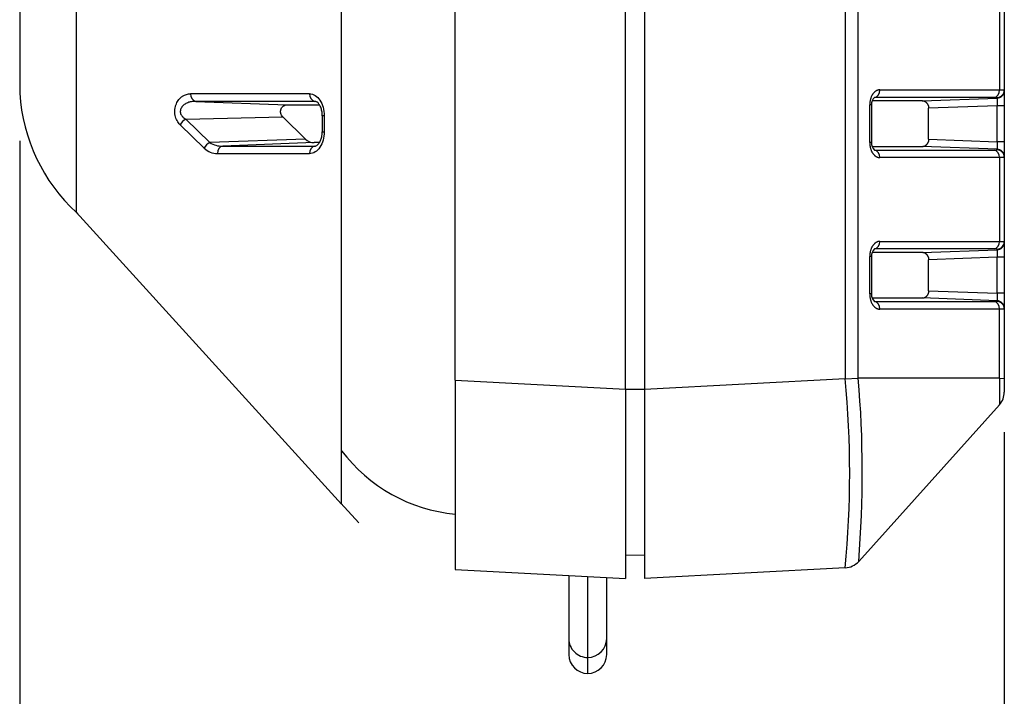
# Model space of a CAD drawing. Units: millimetres. Extents: x 5003 to 5288, y -18 to 110.
# Drawn here: x 5134 to 5160, y 7 to 24 of the extents above; entities that cross this region are included whole.
import ezdxf

# ---------------------------------------------------------------- set-up
doc = ezdxf.new("R2010")
doc.units = ezdxf.units.MM
doc.header["$LTSCALE"] = 0.5
doc.styles.get("Standard").update_dxf_attribs({"font": 'romans.shx', "bigfont": 'extfont.shx'})
doc.dimstyles.new('STANDARD$0', dxfattribs={"dimscale": 2, "dimtxt": 2.5, "dimasz": 2.5, "dimexe": 1.25, "dimexo": 0.625, "dimgap": 1, "dimtad": 1, "dimdec": 4, "dimdsep": 46, "dimtxsty": 'Standard', "dimblk": 'OPEN30', "dimcen": 0, "dimclrd": 9, "dimclre": 9, "dimclrt": 9, "dimadec": 0, "dimazin": 0, "dimtfac": 1, "dimtdec": 4, "dimtmove": 0, "dimatfit": 3, "dimldrblk": 'OPEN30', "dimfxl": 1, "dimtolj": 1, "dimlwd": -1, "dimlwe": -1, "dimarcsym": 0})

# ---------------------------------------------------------------- blocks, each defined once
blk = doc.blocks.new('_OPEN30')
at = {"color": 0, "linetype": 'ByBlock'}
for p, q in [((-1, 0.2679), (0, 0)), ((0, 0), (-1, -0.2679)), ((0, 0), (-1, 0))]:
    blk.add_line(p, q, dxfattribs=at)
blk = doc.blocks.new('*D28')
at = {"color": 9}
for p, q in [((5133.939, 21.265), (5133.939, -17.66)), ((5159.939, 13.574), (5159.939, -17.66)), ((5138.939, -15.16), (5154.939, -15.16))]:
    blk.add_line(p, q, dxfattribs=at)
at = {"layer": 'Defpoints', "color": 0}
for p in [(5133.939, 22.515), (5159.939, 14.824), (5159.939, -15.16)]:
    blk.add_point(p, dxfattribs=at)
at = {"color": 9, "xscale": 5, "yscale": 5, "zscale": 5, "rotation": 180}
blk.add_blockref('_OPEN30', (5133.939, -15.16), dxfattribs=at)
at = {"color": 9, "xscale": 5, "yscale": 5, "zscale": 5}
blk.add_blockref('_OPEN30', (5159.939, -15.16), dxfattribs=at)
at = {"color": 9, "insert": (5146.939, -10.66), "char_height": 5, "attachment_point": 5}
blk.add_mtext('\\A1;26', dxfattribs=at)

msp = doc.modelspace()

# ---------------------------------------------------------------- linework, layer by layer
for p, q in [((5142.43852, 13.08417), (5142.43852, 79.75186)), ((5149.93852, 14.70766), (5149.93852, 76.72136)), ((5150.43852, 76.72136), (5150.43852, 14.70766)), ((5145.43852, 14.94349), (5145.43852, 76.48553)), ((5155.73723, 76.44367), (5155.73723, 14.98535)), ((5156.08269, 14.99618), (5156.08269, 76.43283)), ((5135.43858, 19.3689), (5135.43858, 72.05996)), ((5133.93852, 68.91253), (5133.93852, 22.51546)), ((5159.81009, 24.8199), (5159.81009, 22.60912)), ((5159.93852, 24.82394), (5159.93852, 22.60508)), ((5133.93851, 22.5169), (5133.93857, 22.4992)), ((5133.93852, 22.51711), (5133.93857, 22.4992)), ((5133.93852, 22.5169), (5133.93857, 22.4992)), ((5141.59158, 22.50476), (5138.44923, 22.50476)), ((5156.5106, 22.40939), (5156.50699, 22.40914)), ((5156.50735, 22.40934), (5156.5106, 22.4094)), ((5159.66924, 22.40939), (5156.5106, 22.40939)), ((5156.65145, 22.60912), (5159.81009, 22.60912)), ((5157.76538, 22.31451), (5159.7463, 22.38802)), ((5159.7463, 22.38802), (5159.7463, 22.40535)), ((5159.93852, 22.60508), (5159.93852, 22.58774)), ((5159.93852, 22.58774), (5159.93852, 22.18849)), ((5141.73211, 22.30501), (5138.58976, 22.30501)), ((5138.58976, 22.30501), (5140.99183, 22.21451)), ((5140.99183, 22.21451), (5141.85481, 22.21451)), ((5141.73211, 22.30506), (5141.74312, 22.30471)), ((5141.74963, 22.30388), (5141.73211, 22.30501)), ((5156.43517, 22.20857), (5156.3838, 22.20857)), ((5156.3838, 21.22045), (5156.3838, 22.20857)), ((5156.43517, 22.20857), (5156.43517, 21.22045)), ((5157.76538, 22.31451), (5156.45021, 22.31451)), ((5159.74899, 22.18849), (5157.93852, 22.12131)), ((5157.93852, 22.18263), (5157.93852, 22.12131)), ((5157.93852, 21.30771), (5157.93852, 22.12131)), ((5159.93852, 22.18849), (5159.74899, 22.18849)), ((5159.74899, 21.24052), (5159.74899, 22.18849)), ((5159.93852, 22.18849), (5159.93852, 21.24052)), ((5138.32188, 21.83492), (5140.88487, 21.89261)), ((5141.48315, 21.30967), (5140.88487, 21.89261)), ((5141.9812, 21.92618), (5141.92911, 21.92618)), ((5141.92911, 21.92618), (5141.92911, 21.50283)), ((5141.9812, 21.92618), (5141.9812, 21.50283)), ((5138.8137, 21.067), (5138.17748, 21.6869)), ((5138.32188, 21.83492), (5138.95809, 21.21501)), ((5141.92911, 21.50283), (5141.9812, 21.50283)), ((5141.48315, 21.30967), (5138.95809, 21.21501)), ((5141.71261, 21.21451), (5139.29841, 21.12401)), ((5139.29841, 21.12401), (5141.73211, 21.12401)), ((5141.85477, 21.21451), (5141.71261, 21.21451)), ((5141.73211, 21.12401), (5141.74938, 21.12512)), ((5141.73211, 21.12395), (5141.74299, 21.1243)), ((5156.43517, 21.22045), (5156.3838, 21.22045)), ((5156.45021, 21.11451), (5157.76538, 21.11451)), ((5159.7463, 21.041), (5157.76538, 21.11451)), ((5157.93852, 21.30771), (5159.74899, 21.24052)), ((5157.93852, 21.30771), (5157.93852, 21.24639)), ((5159.93852, 21.24052), (5159.74899, 21.24052)), ((5159.93852, 21.24052), (5159.93852, 20.84127)), ((5139.15788, 20.92426), (5141.59158, 20.92426)), ((5156.50699, 21.01988), (5156.5106, 21.01963)), ((5156.50735, 21.01967), (5156.5106, 21.01962)), ((5156.5106, 21.01963), (5159.66924, 21.01963)), ((5159.81009, 20.8199), (5156.65145, 20.8199)), ((5159.7463, 21.02366), (5159.7463, 21.041)), ((5159.81009, 20.8199), (5159.81009, 18.60912)), ((5159.93852, 20.84127), (5159.93852, 20.82394)), ((5159.93852, 20.82394), (5159.93852, 18.60508)), ((5135.43852, 19.3689), (5142.43852, 11.67694)), ((5135.43852, 19.36872), (5135.46619, 19.33833)), ((5156.65145, 18.60912), (5159.81009, 18.60912)), ((5159.93852, 18.60508), (5159.93852, 18.58774)), ((5159.93852, 18.58774), (5159.93852, 18.18849)), ((5156.43517, 18.20857), (5156.3838, 18.20857)), ((5156.3838, 17.22045), (5156.3838, 18.20857)), ((5156.43517, 18.20857), (5156.43517, 17.22045)), ((5157.76538, 18.31451), (5156.45021, 18.31451)), ((5156.5106, 18.40939), (5156.50699, 18.40914)), ((5156.50735, 18.40934), (5156.5106, 18.4094)), ((5159.66924, 18.40939), (5156.5106, 18.40939)), ((5157.76538, 18.31451), (5159.7463, 18.38802)), ((5159.7463, 18.38802), (5159.7463, 18.40535)), ((5159.74899, 18.18849), (5157.93852, 18.12131)), ((5157.93852, 18.18263), (5157.93852, 18.12131)), ((5157.93852, 17.30771), (5157.93852, 18.12131)), ((5159.93852, 18.18849), (5159.74899, 18.18849)), ((5159.74899, 17.24052), (5159.74899, 18.18849)), ((5159.93852, 18.18849), (5159.93852, 17.24052)), ((5156.43517, 17.22045), (5156.3838, 17.22045)), ((5157.93852, 17.30771), (5159.74899, 17.24052)), ((5157.93852, 17.30771), (5157.93852, 17.24639)), ((5159.93852, 17.24052), (5159.74899, 17.24052)), ((5159.93852, 17.24052), (5159.93852, 16.84127)), ((5156.45021, 17.11451), (5157.76538, 17.11451)), ((5156.50699, 17.01988), (5156.5106, 17.01963)), ((5156.50735, 17.01967), (5156.5106, 17.01962)), ((5156.5106, 17.01963), (5159.66924, 17.01963)), ((5159.7463, 17.041), (5157.76538, 17.11451)), ((5159.7463, 17.02366), (5159.7463, 17.041)), ((5159.81009, 16.8199), (5156.65145, 16.8199)), ((5159.81009, 14.99619), (5159.81009, 16.8199)), ((5159.93852, 16.84127), (5159.93852, 16.82394)), ((5159.93852, 16.82394), (5159.93852, 14.99106)), ((5145.43852, 14.94349), (5145.43852, 11.41197)), ((5145.43852, 14.94349), (5149.93852, 14.70766)), ((5150.43852, 14.70766), (5155.73723, 14.98535)), ((5155.73724, 14.98515), (5156.08268, 14.99572)), ((5159.81008, 14.99619), (5156.08269, 14.99619)), ((5159.81009, 14.99633), (5159.93856, 14.9922)), ((5159.81166, 14.99619), (5159.81279, 14.29683)), ((5159.93852, 14.99106), (5159.93852, 14.65668)), ((5149.93852, 14.70766), (5150.43852, 14.70766)), ((5149.93852, 14.70766), (5149.93852, 9.71451)), ((5150.43852, 14.70766), (5150.43852, 9.71451)), ((5159.93852, 14.65668), (5159.93852, 14.63126)), ((5156.09353, 10.16311), (5159.81002, 14.29703)), ((5142.43855, 11.67694), (5142.43855, 13.08417)), ((5142.41618, 11.70048), (5142.89537, 11.17826)), ((5145.43852, 11.41197), (5145.43852, 9.95034)), ((5150.43852, 10.31451), (5149.93852, 10.32324)), ((5145.43852, 9.95034), (5149.93852, 9.71451)), ((5155.73723, 9.9922), (5150.43852, 9.71451)), ((5155.73723, 9.9922), (5155.73738, 9.99221)), ((5148.43852, 9.79312), (5148.43852, 8.12255)), ((5148.93852, 7.62677), (5148.93852, 9.76692)), ((5149.43852, 8.12255), (5149.43852, 9.74071)), ((5148.43852, 8.12255), (5148.43852, 7.7043)), ((5149.43852, 7.7043), (5149.43852, 8.12255)), ((5148.93852, 7.2043), (5148.93852, 7.62677))]:
    msp.add_line(p, q)
for centre, radius, start, end in [((5138.60368, 22.80851), 4.67426, 183.576608, 227.356478), ((5156.66662, 22.23828), 0.23335, 132.662136, 187.31637), ((5139.15994, 21.41556), 0.4913, 225.191296, 269.760287), ((5139.28078, 21.73993), 0.61618, 238.419155, 271.63938), ((5141.71346, 21.5408), 0.32629, 225.101722, 269.849861), ((5156.66658, 21.19072), 0.23331, 172.678738, 227.342756), ((5156.66662, 18.23828), 0.23335, 132.662136, 187.31637), ((5156.66658, 17.19072), 0.23331, 172.678738, 227.342756), ((5129.68414, 12.48878), 26.17243, 354.526263, 5.473733), ((5126.95664, 12.51301), 29.23169, 355.388727, 4.873042), ((5159.4384, 14.6313), 0.50012, 318.029343, 359.994422), ((5159.43846, 14.63131), 0.50007, 318.041337, 359.993319), ((5145.83047, 15.64231), 4.24846, 217.0229, 264.706562), ((5155.70933, 10.50753), 0.51608, 273.115624, 318.125209), ((5155.70931, 10.50756), 0.51611, 273.117076, 318.121768), ((5148.93852, 7.7043), 0.5, 180, 270), ((5148.93852, 7.7043), 0.5, 270, 0)]:
    msp.add_arc(centre, radius, start, end)
for centre, major_axis, ratio, start_param, end_param in [((5138.59715, 22.50476), (0, 0.2), 0.73957331, 1.57079633, 3.09163426), ((5141.7395, 22.50476), (0, -0.2), 0.73957331, 4.71238898, 6.23322691), ((5156.50283, 22.60912), (0, -0.2), 0.74314483, 0.05235988, 1.57079633), ((5159.66147, 22.60912), (0, -0.2), 0.74314483, 0.05235988, 1.57079633), ((5159.73852, 22.60508), (-0.2, 0), 0.9993857, 1.60969933, 3.14159265), ((5159.73852, 22.58774), (-0.2, 0), 0.9993857, 1.60969933, 3.14159265), ((5138.3254, 21.6869), (-0.13957, -0.14325), 0.61843978, 4.16813442, 5.25470881), ((5138.96161, 21.067), (-0.13957, -0.14325), 0.61843978, 4.16813442, 5.25470881), ((5139.3058, 20.92426), (0, 0.2), 0.73957331, 0.0499584, 1.57079633), ((5141.7395, 20.92426), (0, -0.2), 0.73957331, 3.19155105, 4.71238898), ((5156.50283, 20.8199), (0, 0.2), 0.74314483, 4.71238898, 6.23082543), ((5159.66147, 20.8199), (0, 0.2), 0.74314483, 4.71238898, 6.23082543), ((5159.73852, 20.84127), (-0.2, 0), 0.9993857, 3.14159265, 4.67348597), ((5159.73852, 20.82394), (-0.2, 0), 0.9993857, 3.14159265, 4.67348597), ((5156.50283, 18.60912), (0, -0.2), 0.74314483, 0.05235988, 1.57079633), ((5159.66147, 18.60912), (0, -0.2), 0.74314483, 0.05235988, 1.57079633), ((5159.73852, 18.60508), (-0.2, 0), 0.9993857, 1.60969933, 3.14159265), ((5159.73852, 18.58774), (-0.2, 0), 0.9993857, 1.60969933, 3.14159265), ((5156.50283, 16.8199), (0, 0.2), 0.74314483, 4.71238898, 6.23082543), ((5159.66147, 16.8199), (0, 0.2), 0.74314386, 4.71238891, 6.23082536), ((5159.73852, 16.84127), (-0.2, 0), 0.9993857, 3.14159265, 4.67348597), ((5159.73852, 16.82394), (-0.2, 0), 0.9993857, 3.14159265, 4.67348597), ((5148.93852, 8.12255), (-0.5, 0), 0.99155058, 0, 1.57079633), ((5148.93852, 8.12255), (-0.5, 0), 0.99155058, 1.57079633, 3.14159265)]:
    msp.add_ellipse(centre, major_axis=major_axis, ratio=ratio, start_param=start_param, end_param=end_param)
for points, knots in [([(5138.17748, 21.6869), (5138.14355, 21.71997), (5138.11555, 21.75708), (5138.08246, 21.8187), (5138.07291, 21.84023), (5138.05679, 21.88528), (5138.05055, 21.90714), (5138.03423, 21.98562), (5138.03164, 22.03986), (5138.03956, 22.11796), (5138.04632, 22.15607), (5138.05727, 22.19282), (5138.06551, 22.21702), (5138.07055, 22.23005), (5138.09351, 22.28371), (5138.12785, 22.34086), (5138.17978, 22.39507), (5138.20459, 22.41566), (5138.22169, 22.42879), (5138.23156, 22.43575), (5138.30419, 22.48342), (5138.37406, 22.50474), (5138.44923, 22.50476)], [0, 0, 0, 0, 0.125, 0.125, 0.1875, 0.1875, 0.25, 0.25, 0.375, 0.375, 0.4375, 0.46875, 0.46875, 0.5, 0.5, 0.625, 0.6875, 0.71875, 0.71875, 0.75, 0.75, 1, 1, 1, 1]), ([(5141.59158, 22.50476), (5141.69383, 22.50473), (5141.79501, 22.4421), (5141.93911, 22.22806), (5141.98115, 22.07856), (5141.9812, 21.92618)], [0, 0, 0, 0, 0.5, 0.5, 1, 1, 1, 1]), ([(5138.58976, 22.30501), (5138.57393, 22.30526), (5138.55063, 22.30526), (5138.50442, 22.30089), (5138.48715, 22.29867), (5138.45838, 22.29324), (5138.44832, 22.29107), (5138.42724, 22.28584), (5138.41458, 22.28225), (5138.36521, 22.26663), (5138.33171, 22.25023), (5138.29053, 22.22431), (5138.27831, 22.21545), (5138.26228, 22.20239), (5138.25484, 22.1959), (5138.24826, 22.18959), (5138.24406, 22.18542), (5138.24344, 22.18483), (5138.22704, 22.1673), (5138.21607, 22.15254), (5138.20283, 22.12991), (5138.19895, 22.12229), (5138.19228, 22.107), (5138.18984, 22.10053), (5138.182, 22.07397), (5138.1795, 22.05565), (5138.17985, 22.02812), (5138.18065, 22.01894), (5138.18363, 22.00072), (5138.1863, 21.99014), (5138.1934, 21.96807), (5138.20033, 21.95295), (5138.21402, 21.93051), (5138.21914, 21.92308), (5138.22764, 21.9121), (5138.23061, 21.90846), (5138.23684, 21.90128), (5138.24134, 21.89642), (5138.26053, 21.87655), (5138.28659, 21.85464), (5138.32188, 21.83492)], [0, 0, 0, 0, 0.125, 0.125, 0.1875, 0.1875, 0.21875, 0.21875, 0.25, 0.25, 0.375, 0.375, 0.4375, 0.4375, 0.46875, 0.484375, 0.484375, 0.5, 0.5, 0.5625, 0.5625, 0.59375, 0.59375, 0.625, 0.625, 0.6875, 0.6875, 0.71875, 0.71875, 0.75, 0.75, 0.8125, 0.8125, 0.84375, 0.84375, 0.859375, 0.859375, 0.875, 0.875, 1, 1, 1, 1]), ([(5140.88487, 21.89261), (5140.87037, 21.90674), (5140.85888, 21.92385), (5140.84591, 21.94963), (5140.8423, 21.95822), (5140.83795, 21.97055), (5140.83667, 21.97457), (5140.83448, 21.98235), (5140.83382, 21.98483), (5140.82878, 22.00922), (5140.82782, 22.0302), (5140.83085, 22.06136), (5140.8326, 22.07168), (5140.83634, 22.08673), (5140.83777, 22.09168), (5140.841, 22.10138), (5140.84336, 22.10743), (5140.85049, 22.12406), (5140.85879, 22.13846), (5140.87499, 22.15912), (5140.88101, 22.16584), (5140.89098, 22.17526), (5140.89619, 22.17982), (5140.90175, 22.18406), (5140.90554, 22.1868), (5140.90645, 22.18747), (5140.93337, 22.20515), (5140.95197, 22.20991), (5140.97934, 22.21469), (5140.98806, 22.21451), (5140.99183, 22.21451)], [0, 0, 0, 0, 0.125, 0.125, 0.1875, 0.1875, 0.21875, 0.21875, 0.25, 0.25, 0.375, 0.375, 0.4375, 0.4375, 0.46875, 0.46875, 0.5, 0.5, 0.625, 0.625, 0.6875, 0.6875, 0.71875, 0.734375, 0.734375, 0.75, 0.75, 0.875, 0.875, 1, 1, 1, 1]), ([(5141.92911, 21.92618), (5141.92911, 21.93097), (5141.92906, 21.93577), (5141.92893, 21.94145), (5141.92891, 21.94235), (5141.92884, 21.94459), (5141.9288, 21.94594), (5141.92862, 21.95132), (5141.92845, 21.95535), (5141.9276, 21.97147), (5141.92663, 21.98352), (5141.92136, 22.03154), (5141.91429, 22.06698), (5141.89415, 22.13614), (5141.88008, 22.17009), (5141.84991, 22.22439), (5141.83365, 22.24591), (5141.80287, 22.27748), (5141.78816, 22.28802), (5141.76226, 22.30166), (5141.75172, 22.30409), (5141.74311, 22.30464)], [0, 0, 0, 0, 0.01437521, 0.01437521, 0.017070065, 0.017070065, 0.02111238, 0.02111238, 0.033240748, 0.033240748, 0.069663296, 0.069663296, 0.179931642, 0.179931642, 0.303715066, 0.303715066, 0.420199358, 0.420199358, 0.534672749, 0.534672749, 0.663708378, 0.663708378, 0.663708378, 0.663708378]), ([(5141.9812, 21.50283), (5141.98115, 21.35058), (5141.93892, 21.20056), (5141.79482, 20.98674), (5141.69396, 20.92428), (5141.59158, 20.92426)], [0, 0, 0, 0, 0.5, 0.5, 1, 1, 1, 1]), ([(5141.74299, 21.12437), (5141.75365, 21.12506), (5141.76828, 21.12882), (5141.79847, 21.14881), (5141.81076, 21.15905), (5141.84064, 21.19159), (5141.85871, 21.21784), (5141.88774, 21.27699), (5141.89962, 21.30891), (5141.91809, 21.37863), (5141.92463, 21.41756), (5141.928, 21.46443), (5141.92842, 21.47208), (5141.92873, 21.4807), (5141.92876, 21.48166), (5141.92881, 21.48329), (5141.92883, 21.48397), (5141.92893, 21.48734), (5141.92899, 21.49004), (5141.92909, 21.4961), (5141.92911, 21.49947), (5141.92911, 21.50283)], [0, 0, 0, 0, 0.163245593, 0.163245593, 0.255980334, 0.255980334, 0.386001501, 0.386001501, 0.498666379, 0.498666379, 0.617379194, 0.617379194, 0.640397191, 0.640397191, 0.643284414, 0.643284414, 0.645309983, 0.645309983, 0.653412704, 0.653412704, 0.663509594, 0.663509594, 0.663509594, 0.663509594]), ([(5142.4386, 11.67706), (5142.4386, 11.67706), (5142.4386, 11.67706), (5142.43861, 11.67705), (5142.43862, 11.67704), (5142.43855, 11.67696)], [0.743956216, 0.743956216, 0.743956216, 0.743956216, 0.75, 0.75, 0.977585541, 0.977585541, 0.977585541, 0.977585541])]:
    msp.add_open_spline(points, degree=3, knots=knots)
for points, weights in [([(5156.65145, 22.60912), (5156.49467, 22.60912), (5156.3838, 22.4432), (5156.3838, 22.20857)], [1, 0.804737854124, 0.804737854124, 1]), ([(5159.7463, 22.40535), (5159.7463, 22.40798), (5159.71943, 22.40939), (5159.66924, 22.40939)], [1, 0.955720284331, 0.955720284331, 1]), ([(5159.7463, 22.38802), (5159.75209, 22.38424), (5159.7532, 22.30247), (5159.74899, 22.18849)], [1, 0.813381272967, 0.813381272967, 1]), ([(5159.81009, 22.60912), (5159.89373, 22.60912), (5159.93852, 22.60771), (5159.93852, 22.60508)], [1, 0.955720284331, 0.955720284331, 1]), ([(5157.93852, 22.18263), (5157.91329, 22.26452), (5157.84765, 22.31451), (5157.76538, 22.31451)], [1, 0.879330765778, 0.879330765778, 1]), ([(5156.3838, 21.22045), (5156.3838, 20.98581), (5156.49467, 20.8199), (5156.65145, 20.8199)], [1, 0.804737854124, 0.804737854124, 1]), ([(5157.76538, 21.11451), (5157.84765, 21.11451), (5157.91329, 21.1645), (5157.93852, 21.24639)], [1, 0.879330765778, 0.879330765778, 1]), ([(5159.74899, 21.24052), (5159.7532, 21.12654), (5159.75209, 21.04478), (5159.7463, 21.041)], [1, 0.813381272967, 0.813381272967, 1]), ([(5159.66924, 21.01963), (5159.71943, 21.01963), (5159.7463, 21.02103), (5159.7463, 21.02366)], [1, 0.955720284331, 0.955720284331, 1]), ([(5159.93852, 20.82394), (5159.93852, 20.82131), (5159.89373, 20.8199), (5159.81009, 20.8199)], [1, 0.955720284331, 0.955720284331, 1]), ([(5156.65145, 18.60912), (5156.49467, 18.60912), (5156.3838, 18.4432), (5156.3838, 18.20857)], [1, 0.804737854124, 0.804737854124, 1]), ([(5159.81009, 18.60912), (5159.89373, 18.60912), (5159.93852, 18.60771), (5159.93852, 18.60508)], [1, 0.955720284331, 0.955720284331, 1]), ([(5157.93852, 18.18263), (5157.91329, 18.26452), (5157.84765, 18.31451), (5157.76538, 18.31451)], [1, 0.879330765778, 0.879330765778, 1]), ([(5159.7463, 18.40535), (5159.7463, 18.40798), (5159.71943, 18.40939), (5159.66924, 18.40939)], [1, 0.955720284331, 0.955720284331, 1]), ([(5159.7463, 18.38802), (5159.75209, 18.38424), (5159.7532, 18.30247), (5159.74899, 18.18849)], [1, 0.813381272967, 0.813381272967, 1]), ([(5156.3838, 17.22045), (5156.3838, 16.98581), (5156.49467, 16.8199), (5156.65145, 16.8199)], [1, 0.804737854124, 0.804737854124, 1]), ([(5157.76538, 17.11451), (5157.84765, 17.11451), (5157.91329, 17.1645), (5157.93852, 17.24639)], [1, 0.879330765778, 0.879330765778, 1]), ([(5159.74899, 17.24052), (5159.7532, 17.12654), (5159.75209, 17.04478), (5159.7463, 17.041)], [1, 0.813381272967, 0.813381272967, 1]), ([(5159.66924, 17.01963), (5159.71943, 17.01963), (5159.7463, 17.02103), (5159.7463, 17.02366)], [1, 0.955720112118, 0.955720112118, 1]), ([(5159.93852, 16.82394), (5159.93852, 16.82131), (5159.89373, 16.8199), (5159.81009, 16.8199)], [1, 0.955720112118, 0.955720112118, 1])]:
    msp.add_rational_spline(points, weights, degree=3)

# ---------------------------------------------------------------- dimensions: what is measured, and where the dimension line sits
dim = msp.add_linear_dim(base=(5159.93852, -15.16034), p1=(5133.93852, 22.51546), p2=(5159.93852, 14.82387), dimstyle='STANDARD$0')
dim.commit()
dim.dimension.update_dxf_attribs({"geometry": '*D28', "text_midpoint": (5146.93852, -10.66034)})

doc.saveas('drawing.dxf')
